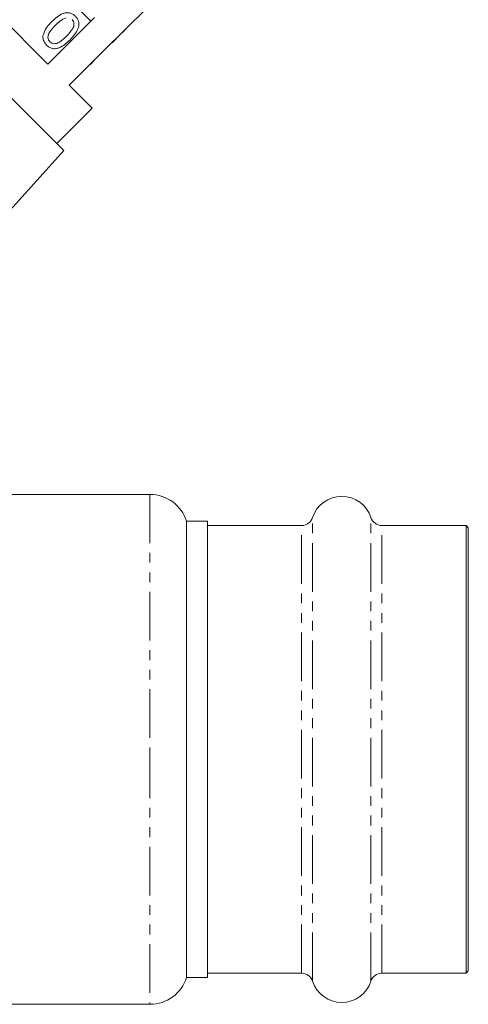
# Model space of a CAD drawing. Units: millimetres. Extents: x -257 to 654, y -212 to 383.
# Drawn here: x 480 to 539, y 160 to 288 of the extents above; entities that cross this region are included whole.
import ezdxf

# ---------------------------------------------------------------- set-up
doc = ezdxf.new("R2010")
doc.units = ezdxf.units.MM
doc.linetypes.add('PHANTOM', pattern=[12.7, 6.35, -1.27, 1.27, -1.27, 1.27, -1.27])

msp = doc.modelspace()

# ---------------------------------------------------------------- linework, layer by layer
at = {"color": 7, "linetype": 'Continuous', "lineweight": 15}
for p, q in [((484.08, 282.32), (466.29, 300.12)), ((483.81, 293.77), (489.67, 287.91)), ((492.93, 285.63), (498.1, 290.8)), ((489.67, 287.91), (484.08, 282.32)), ((489.67, 287.91), (490.16, 288.4)), ((495.19, 287.81), (495.15, 287.85)), ((486.17, 271.04), (470.59, 286.62)), ((493.8, 286.43), (493.76, 286.46)), ((494.13, 286.76), (494.09, 286.79)), ((486.85, 279.55), (492.44, 285.14)), ((492.44, 285.14), (492.93, 285.63)), ((492.47, 285.1), (492.44, 285.14)), ((492.47, 285.1), (492.97, 285.6)), ((492.97, 285.6), (492.93, 285.63)), ((491.8, 284.43), (491.76, 284.46)), ((489.65, 282.27), (490.14, 282.77)), ((489.92, 282.55), (489.88, 282.58)), ((488.04, 280.67), (488, 280.7)), ((488.4, 281.03), (488.36, 281.06)), ((489.86, 276.55), (486.85, 279.55)), ((485.26, 271.95), (489.86, 276.55)), ((475.03, 258.67), (486.17, 271.04)), ((497.4, 226.18), (478.9, 226.18)), ((504.9, 222.68), (502.17, 222.68)), ((502.17, 222.68), (502.17, 192.93)), ((504.9, 163.18), (504.9, 222.68)), ((517.17, 222.13), (504.9, 222.13)), ((538.6, 222.13), (527.63, 222.13)), ((538.9, 221.83), (538.6, 222.13)), ((538.6, 163.73), (538.6, 222.13)), ((538.9, 164.03), (538.9, 221.83)), ((502.17, 192.93), (502.17, 163.18)), ((502.17, 163.18), (504.9, 163.18)), ((504.9, 163.73), (517.17, 163.73)), ((527.63, 163.73), (538.6, 163.73)), ((538.6, 163.73), (538.9, 164.03)), ((478.9, 159.68), (497.4, 159.68))]:
    msp.add_line(p, q, dxfattribs=at)
at = {"color": 8, "linetype": 'PHANTOM', "lineweight": 0}
for p, q in [((497.4, 226.18), (497.4, 192.93)), ((518.59, 162.7), (518.59, 223.17)), ((526.2, 162.7), (526.2, 223.17)), ((517.17, 163.73), (517.17, 222.13)), ((527.63, 163.73), (527.63, 222.13)), ((497.4, 192.93), (497.4, 159.68))]:
    msp.add_line(p, q, dxfattribs=at)
at = {"color": 7, "linetype": 'Continuous', "lineweight": 15}
for centre, radius, start, end in [((497.4, 221.18), 5, 17.4576, 90), ((522.4, 221.93), 4, 18.0045, 161.9955), ((517.17, 223.63), 1.5, 270, 341.9955), ((527.63, 223.63), 1.5, 198.0045, 270), ((497.4, 164.68), 5, 270, 342.5424), ((517.17, 162.23), 1.5, 18.0045, 90), ((527.63, 162.23), 1.5, 90, 161.9955), ((522.4, 163.93), 4, 198.0045, 341.9955)]:
    msp.add_arc(centre, radius, start, end, dxfattribs=at)
for points, knots in [([(484.6, 287.86), (484.82, 288.07), (485.25, 288.47), (485.89, 288.87), (486.46, 289.03), (486.92, 289.02), (487.34, 288.85), (487.56, 288.65), (487.67, 288.55)], [0, 0, 0, 0, 0.2504947, 0.5003715, 0.625439, 0.7502082, 0.8749802, 1, 1, 1, 1]), ([(483.44, 285.98), (483.58, 286.38), (483.84, 287.09), (484.37, 287.62), (484.6, 287.86)], [0, 0, 0, 0, 0.5579733, 1, 1, 1, 1]), ([(486.49, 288.37), (486.2, 288.23), (485.67, 287.98), (485.26, 287.57), (485.08, 287.39)], [0, 0, 0, 0, 0.558059, 1, 1, 1, 1]), ([(486.51, 285.96), (486.81, 286.27), (487.18, 286.65), (487.47, 287.23), (487.5, 287.56), (487.44, 287.88), (487.31, 288.05), (487.24, 288.13)], [0, 0, 0, 0, 0.500352, 0.625529, 0.750516, 0.875255, 1, 1, 1, 1]), ([(487.67, 288.55), (487.77, 288.44), (487.97, 288.22), (488.14, 287.8), (488.16, 287.34), (487.89, 286.49), (487.38, 285.93), (486.98, 285.48)], [0, 0, 0, 0, 0.125373, 0.250644, 0.375698, 0.501113, 1, 1, 1, 1]), ([(485.08, 287.39), (484.78, 287.08), (484.41, 286.7), (484.12, 286.12), (484.08, 285.8), (484.14, 285.47), (484.27, 285.31), (484.34, 285.22)], [0, 0, 0, 0, 0.500363, 0.625568, 0.750538, 0.875304, 1, 1, 1, 1]), ([(493.8, 286.43), (493.86, 286.49), (493.97, 286.6), (494.08, 286.71), (494.13, 286.76)], [0, 0, 0, 0, 0.559956, 1, 1, 1, 1]), ([(483.91, 284.79), (483.75, 284.99), (483.46, 285.33), (483.45, 285.78), (483.44, 285.98)], [0, 0, 0, 0, 0.559716, 1, 1, 1, 1]), ([(486.98, 285.48), (486.77, 285.28), (486.34, 284.87), (485.7, 284.47), (485.12, 284.31), (484.67, 284.33), (484.25, 284.5), (484.02, 284.69), (483.91, 284.79)], [0, 0, 0, 0, 0.250479, 0.500353, 0.625387, 0.750173, 0.874968, 1, 1, 1, 1]), ([(484.34, 285.22), (484.42, 285.15), (484.59, 285.02), (484.92, 284.96), (485.24, 285), (485.82, 285.29), (486.2, 285.66), (486.51, 285.96)], [0, 0, 0, 0, 0.124656, 0.24942, 0.374387, 0.49959, 1, 1, 1, 1])]:
    msp.add_open_spline(points, degree=3, knots=knots, dxfattribs=at)

doc.saveas('drawing.dxf')
